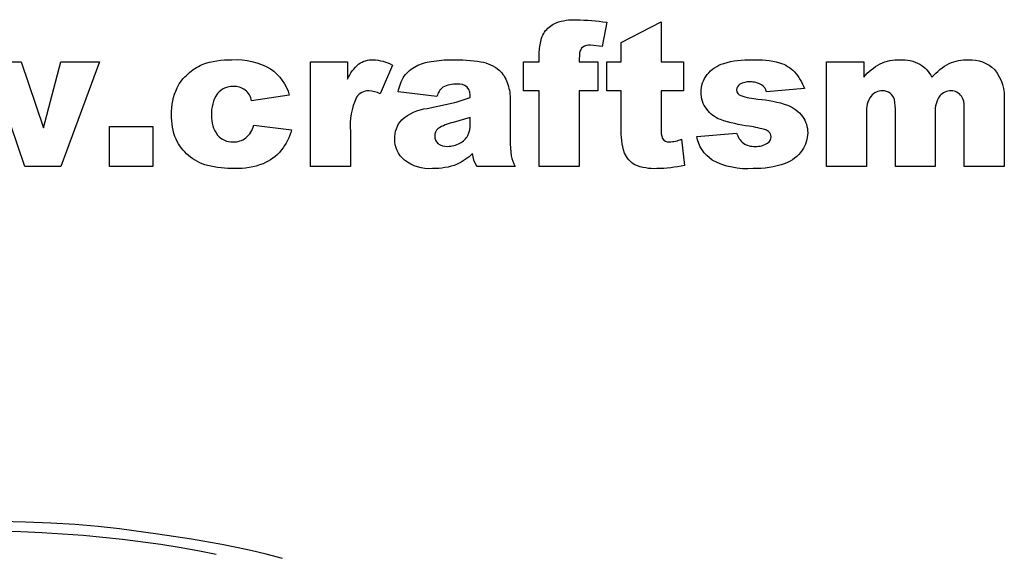
# Model space of a CAD drawing. Extents: x -216 to 196, y -213 to 177.
# Drawn here: x -128 to -47, y 133 to 177 of the extents above; entities that cross this region are included whole.
import ezdxf

# ---------------------------------------------------------------- set-up
doc = ezdxf.new("R2010")
doc.units = 0
doc.header["$MEASUREMENT"] = 0
doc.layers.add('DEFAULT', color=7, linetype='CONTINUOUS')
doc.layers.add('DV1_LAYER_1', color=18, linetype='CONTINUOUS')

msp = doc.modelspace()

# ---------------------------------------------------------------- linework, layer by layer
at = {"layer": 'DEFAULT', "color": 5}
for points in [[(-82.183, 173.416), (-80.626, 173.416), (-80.626, 171.035), (-82.183, 171.035), (-82.183, 164.806), (-85.481, 164.806), (-85.481, 171.035), (-86.763, 171.035), (-86.763, 173.416), (-85.481, 173.416), (-85.481, 173.806, -0.044285), (-85.367, 174.966, -0.12176), (-84.941, 176, -0.125798), (-84.065, 176.65, -0.098616), (-82.415, 176.897, -0.028245), (-79.893, 176.694), (-80.272, 174.693), (-81.227, 174.79, 0.158407), (-81.868, 174.641, 0.169828), (-82.143, 174.168)], [(-75.405, 176.714), (-75.405, 173.416), (-73.573, 173.416), (-73.573, 171.035), (-75.405, 171.035), (-75.405, 167.864, 0.108691), (-75.3, 167.107, 0.289057), (-74.736, 166.821, 0.07567), (-73.723, 167.04), (-73.481, 164.874, -0.05091), (-75.757, 164.622, -0.118376), (-77.564, 164.939, -0.172418), (-78.424, 165.903, -0.093336), (-78.702, 167.995), (-78.702, 171.035), (-79.893, 171.035), (-79.893, 173.416), (-78.702, 173.416), (-78.702, 175.008)], [(-109.023, 168.195), (-105.908, 167.828, -0.108949), (-106.754, 166.132, -0.120838), (-108.257, 165.019, -0.10133), (-110.582, 164.622, -0.067203), (-112.849, 164.877, -0.112569), (-114.407, 165.702, -0.102153), (-115.431, 167.038, -0.110985), (-115.802, 169.075, -0.118458), (-115.351, 171.281, -0.09279), (-114.45, 172.439, -0.085118), (-113.275, 173.203, -0.096874), (-110.822, 173.599, -0.147713), (-107.632, 172.852, -0.174905), (-106.092, 170.668), (-109.206, 170.21, 0.169064), (-109.721, 171.101, 0.173182), (-110.725, 171.401, 0.235152), (-112.012, 170.807, 0.172883), (-112.504, 169.008, 0.184902), (-112.009, 167.378, 0.224595), (-110.748, 166.821, 0.170249), (-109.674, 167.158, 0.155439)], [(-104.351, 173.416), (-101.28, 173.416), (-101.28, 171.996, -0.117809), (-100.355, 173.255, -0.160665), (-99.177, 173.599, -0.117999), (-97.573, 173.156), (-98.6, 170.791, 0.092483), (-99.529, 171.035, 0.266784), (-100.54, 170.501, 0.135198), (-101.053, 167.685), (-101.053, 164.806), (-104.351, 164.806)], [(-93.908, 170.577), (-97.115, 170.943, -0.099473), (-96.599, 172.247, -0.113746), (-95.629, 173.071, -0.081436), (-94.379, 173.461, -0.04292), (-92.659, 173.599, -0.043746), (-90.273, 173.433, -0.137107), (-88.771, 172.741, -0.129035), (-88.106, 171.709, -0.08775), (-87.863, 170.433), (-87.863, 166.636), (-87.785, 165.684, 0.055609), (-87.448, 164.806), (-90.605, 164.806), (-90.853, 165.316), (-90.97, 165.866, -0.092242), (-92.251, 164.977, -0.097281), (-94.272, 164.622, -0.184505), (-96.596, 165.326, -0.224918), (-97.389, 167.061, -0.193525), (-96.818, 168.653, -0.151924), (-94.71, 169.582), (-92.319, 170.097), (-91.16, 170.485, 0.191541), (-91.401, 171.34, 0.195047), (-92.25, 171.584, 0.142107), (-93.417, 171.328, 0.164466)], [(-72.473, 167.279), (-69.176, 167.554, 0.15934), (-68.611, 166.708, 0.154584), (-67.643, 166.454, 0.163793), (-66.618, 166.731, 0.254026), (-66.336, 167.243, 0.305394), (-66.711, 167.78, 0.052519), (-68.132, 168.112, -0.042494), (-70.52, 168.659, -0.143499), (-71.648, 169.522, -0.167538), (-72.107, 170.909, -0.176037), (-71.611, 172.375, -0.142199), (-70.245, 173.295, -0.081511), (-67.912, 173.599, -0.073577), (-65.632, 173.356, -0.123749), (-64.404, 172.601, -0.102148), (-63.588, 171.218), (-66.702, 170.943, 0.180805), (-67.117, 171.521, 0.141163), (-68.081, 171.767, 0.154509), (-68.914, 171.574, 0.250606), (-69.176, 171.105, 0.314093), (-68.839, 170.638, 0.065495), (-67.418, 170.355, -0.064531), (-64.968, 169.845, -0.146465), (-63.739, 168.909, -0.157597), (-63.313, 167.574, -0.147253), (-63.763, 166.142, -0.151401), (-65.183, 165.035, -0.097763), (-67.824, 164.622, -0.142639), (-71.187, 165.314, -0.19611)], [(-61.756, 173.416), (-58.684, 173.416), (-58.684, 172.151, -0.102585), (-57.334, 173.267, -0.113995), (-55.69, 173.599, -0.135088), (-54.05, 173.235, -0.137418), (-53.062, 172.151, -0.092316), (-51.638, 173.296, -0.110374), (-50.052, 173.599, -0.212697), (-47.88, 172.778, -0.192004), (-47.099, 170.207), (-47.099, 164.806), (-50.397, 164.806), (-50.397, 169.719, 0.16926), (-50.627, 170.588, 0.248699), (-51.465, 171.035, 0.22999), (-52.417, 170.612, 0.174794), (-52.779, 169.255), (-52.779, 164.806), (-56.076, 164.806), (-56.076, 169.545), (-56.142, 170.313, 0.157116), (-56.514, 170.836, 0.166238), (-57.135, 171.035, 0.228299), (-58.086, 170.605, 0.175448), (-58.458, 169.195), (-58.458, 164.806), (-61.756, 164.806)], [(-91.16, 168.836), (-92.562, 168.418, 0.104667), (-93.82, 167.906, 0.450968), (-93.823, 166.695, 0.185928), (-93.034, 166.454, 0.129593), (-92.021, 166.715, 0.147788), (-91.356, 167.35, 0.120127), (-91.16, 168.324)]]:
    msp.add_lwpolyline(points, format="xyb", close=True, dxfattribs=at)
for points in [[(-137.511, 173.416), (-134.308, 173.416), (-132.916, 168.09), (-131.182, 173.416), (-128.215, 173.416), (-126.372, 167.992), (-124.942, 173.416), (-121.756, 173.416), (-124.956, 164.806), (-127.919, 164.806), (-129.679, 169.987), (-131.365, 164.806), (-134.317, 164.806)], [(-120.931, 168.103), (-117.359, 168.103), (-117.359, 164.806), (-120.931, 164.806)]]:
    msp.add_lwpolyline(points, close=True, dxfattribs=at)
at = {"layer": 'DV1_LAYER_1', "color": 5, "linetype": 'Continuous'}
for points in [[(-106.662, 132.472), (-108.005, 132.822), (-109.253, 133.12), (-110.452, 133.381), (-111.646, 133.617), (-114.158, 134.053), (-116.94, 134.476), (-120.103, 134.9), (-121.86, 135.092), (-123.751, 135.254), (-125.774, 135.377), (-127.862, 135.459), (-129.934, 135.501)], [(-112.139, 132.793), (-113.645, 133.088), (-115.166, 133.359), (-116.706, 133.604), (-119.853, 134.024), (-123.113, 134.35), (-126.508, 134.579), (-128.255, 134.649), (-130.034, 134.686)]]:
    msp.add_lwpolyline(points, dxfattribs=at)

doc.saveas('drawing.dxf')
